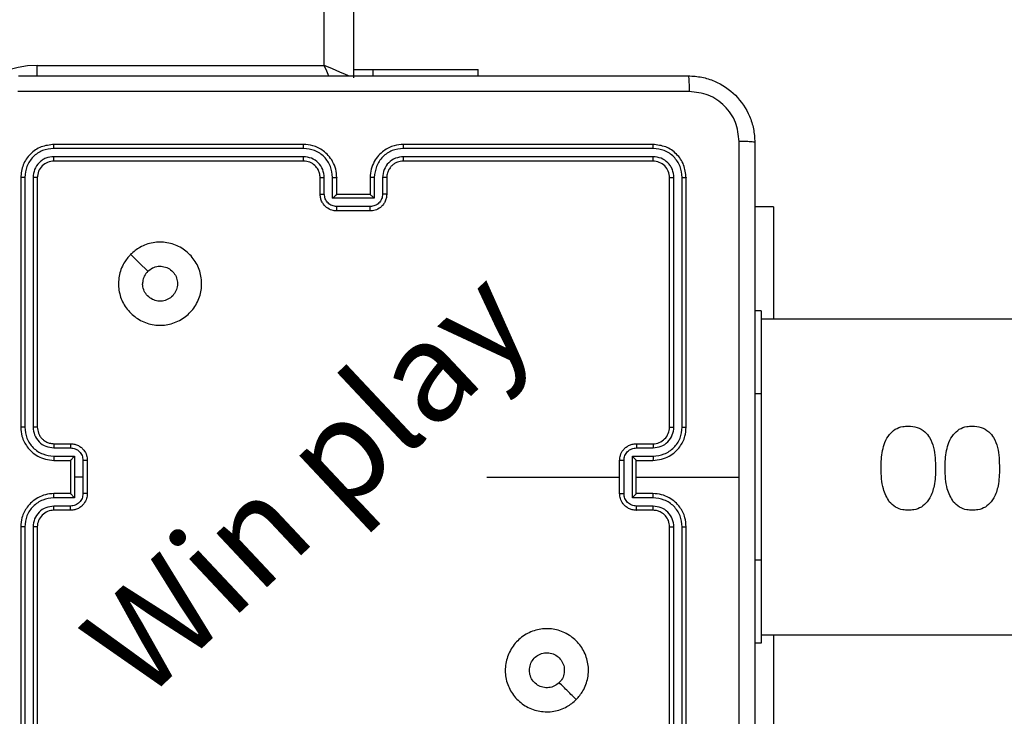
# Model space of a CAD drawing. Units: millimetres. Extents: x 3356 to 5508, y 2466 to 3947.
# Drawn here: x 4501 to 4513, y 2983 to 2992 of the extents above; entities that cross this region are included whole.
import ezdxf

# ---------------------------------------------------------------- set-up
doc = ezdxf.new("R2010")
doc.units = ezdxf.units.MM
doc.header["$LTSCALE"] = 200
doc.header["$PDSIZE"] = -1
doc.layers.add('strefa', color=6, linetype='Continuous')
doc.dimstyles.new('ISO-25', dxfattribs={"dimtxt": 2.5, "dimasz": 2.5, "dimexe": 1.25, "dimexo": 0.625, "dimtad": 1, "dimtxsty": 'Standard', "dimcen": 2.5, "dimadec": 0, "dimazin": 0, "dimtfac": 1, "dimtmove": 0, "dimatfit": 3, "dimfxl": 1, "dimarcsym": 0})

# ---------------------------------------------------------------- blocks, each defined once
blk = doc.blocks.new('*D4')
at = {"layer": 'Defpoints', "color": 0, "transparency": 16777216}
for p in [(4320.31, 3762.154), (3467.841, 2580.165), (4838.454, 2580.165)]:
    blk.add_point(p, dxfattribs=at)
at = {"layer": 'strefa', "color": 0, "lineweight": -2, "transparency": 16777216}
for p, q in [((4300.31, 3762.154), (3447.841, 3762.154)), ((3467.841, 3691.034), (3467.841, 2651.285)), ((4818.454, 2580.165), (3447.841, 2580.165))]:
    blk.add_line(p, q, dxfattribs=at)
at = {"layer": 'strefa', "color": 0, "transparency": 16777216}
for points in [[(3479.695, 3691.034), (3455.988, 3691.034), (3467.841, 3762.154)], [(3455.988, 2651.285), (3479.695, 2651.285), (3467.841, 2580.165)]]:
    blk.add_solid(points, dxfattribs=at)
at = {"layer": 'strefa', "color": 0, "transparency": 16777216, "insert": (3402.361, 3171.159), "char_height": 70, "attachment_point": 5, "rotation": 90}
blk.add_mtext('1182', dxfattribs=at)
blk = doc.blocks.new('*D6')
at = {"layer": 'Defpoints', "color": 0, "transparency": 16777216}
for p in [(4343.284, 3562.154), (3697.979, 2780.165), (4815.484, 2780.165)]:
    blk.add_point(p, dxfattribs=at)
at = {"layer": 'strefa', "color": 0, "lineweight": -2, "transparency": 16777216}
for p, q in [((4323.284, 3562.154), (3677.979, 3562.154)), ((3697.979, 3491.034), (3697.979, 2851.285)), ((4795.484, 2780.165), (3677.979, 2780.165))]:
    blk.add_line(p, q, dxfattribs=at)
at = {"layer": 'strefa', "color": 0, "transparency": 16777216}
for points in [[(3686.126, 3491.034), (3709.832, 3491.034), (3697.979, 3562.154)], [(3686.126, 2851.285), (3709.832, 2851.285), (3697.979, 2780.165)]]:
    blk.add_solid(points, dxfattribs=at)
at = {"layer": 'strefa', "color": 0, "transparency": 16777216, "insert": (3632.499, 3171.159), "char_height": 70, "attachment_point": 5, "rotation": 90}
blk.add_mtext('782', dxfattribs=at)

msp = doc.modelspace()

# ---------------------------------------------------------------- linework, layer by layer
at = {"color": 7, "linetype": 'Continuous', "lineweight": 25}
for p, q in [((4505.384, 3055.359), (4505.384, 2990.959)), ((4505.034, 2991.109), (4505.034, 3055.209)), ((4501.584, 2991.109), (4505.034, 2991.109)), ((4505.384, 2991.059), (4505.621, 2991.059)), ((4505.621, 2991.059), (4506.884, 2991.059)), ((4506.884, 2990.984), (4506.884, 2991.059)), ((4506.884, 2990.984), (4506.884, 2991.059)), ((4504.784, 2990.159), (4501.784, 2990.159)), ((4508.984, 2990.159), (4505.984, 2990.159)), ((4504.784, 2990.112), (4501.782, 2990.112)), ((4508.987, 2990.112), (4505.985, 2990.112)), ((4504.784, 2990.012), (4501.782, 2990.012)), ((4504.784, 2989.959), (4501.784, 2989.959)), ((4508.984, 2989.959), (4505.984, 2989.959)), ((4508.987, 2990.012), (4505.985, 2990.012)), ((4501.384, 2989.759), (4501.384, 2986.759)), ((4501.432, 2989.762), (4501.432, 2986.76)), ((4501.532, 2989.762), (4501.532, 2986.76)), ((4501.584, 2989.759), (4501.584, 2986.759)), ((4504.984, 2989.559), (4504.984, 2989.759)), ((4505.034, 2989.562), (4505.034, 2989.762)), ((4505.134, 2989.512), (4505.134, 2989.762)), ((4505.184, 2989.559), (4505.184, 2989.759)), ((4505.584, 2989.759), (4505.584, 2989.559)), ((4505.635, 2989.762), (4505.635, 2989.512)), ((4505.735, 2989.762), (4505.735, 2989.562)), ((4505.784, 2989.759), (4505.784, 2989.559)), ((4509.184, 2986.759), (4509.184, 2989.759)), ((4509.237, 2986.76), (4509.237, 2989.762)), ((4509.337, 2986.76), (4509.337, 2989.762)), ((4509.384, 2986.759), (4509.384, 2989.759)), ((4505.184, 2989.559), (4505.184, 2989.559)), ((4505.584, 2989.559), (4505.184, 2989.559)), ((4505.584, 2989.559), (4505.585, 2989.559)), ((4505.635, 2989.512), (4505.134, 2989.512)), ((4505.585, 2989.411), (4505.184, 2989.411)), ((4505.584, 2989.359), (4505.184, 2989.359)), ((4510.434, 2989.409), (4510.209, 2989.409)), ((4510.434, 2989.409), (4510.434, 2988.059)), ((4510.284, 2988.159), (4510.209, 2988.159)), ((4510.284, 2988.159), (4510.284, 2987.159)), ((4528.582, 2988.059), (4510.284, 2988.059)), ((4510.284, 2987.159), (4510.284, 2985.159)), ((4501.782, 2986.51), (4501.982, 2986.51)), ((4501.784, 2986.559), (4501.984, 2986.559)), ((4508.784, 2986.559), (4508.984, 2986.559)), ((4508.787, 2986.51), (4508.987, 2986.51)), ((4501.782, 2986.41), (4502.032, 2986.41)), ((4501.784, 2986.359), (4501.984, 2986.359)), ((4501.984, 2986.359), (4501.984, 2986.359)), ((4501.984, 2986.359), (4501.984, 2985.959)), ((4502.032, 2986.41), (4502.032, 2986.159)), ((4502.132, 2986.359), (4502.132, 2986.159)), ((4502.184, 2986.359), (4502.184, 2985.959)), ((4508.584, 2985.959), (4508.584, 2986.359)), ((4508.637, 2985.959), (4508.637, 2986.359)), ((4508.737, 2986.41), (4508.987, 2986.41)), ((4508.737, 2985.909), (4508.737, 2986.41)), ((4508.784, 2986.359), (4508.984, 2986.359)), ((4508.784, 2986.359), (4508.784, 2986.359)), ((4508.784, 2985.959), (4508.784, 2986.359)), ((4502.032, 2986.159), (4502.032, 2985.909)), ((4502.132, 2986.159), (4502.032, 2986.159)), ((4502.132, 2986.159), (4502.132, 2985.959)), ((4506.987, 2986.159), (4508.584, 2986.159)), ((4508.784, 2986.159), (4510.022, 2986.159)), ((4502.032, 2985.909), (4501.782, 2985.909)), ((4501.984, 2985.959), (4501.784, 2985.959)), ((4501.984, 2985.959), (4501.984, 2985.959)), ((4508.987, 2985.909), (4508.737, 2985.909)), ((4508.984, 2985.959), (4508.784, 2985.959)), ((4508.784, 2985.959), (4508.784, 2985.959)), ((4501.982, 2985.809), (4501.782, 2985.809)), ((4508.987, 2985.809), (4508.787, 2985.809)), ((4501.984, 2985.759), (4501.784, 2985.759)), ((4508.984, 2985.759), (4508.784, 2985.759)), ((4501.384, 2985.559), (4501.384, 2982.559)), ((4501.432, 2985.559), (4501.432, 2982.557)), ((4501.532, 2985.559), (4501.532, 2982.557)), ((4501.584, 2985.559), (4501.584, 2982.559)), ((4509.184, 2982.559), (4509.184, 2985.559)), ((4509.237, 2982.557), (4509.237, 2985.559)), ((4509.337, 2982.557), (4509.337, 2985.559)), ((4509.384, 2982.559), (4509.384, 2985.559)), ((4510.284, 2985.159), (4510.284, 2984.159)), ((4510.284, 2984.259), (4528.582, 2984.259)), ((4510.434, 2984.259), (4510.434, 2982.909)), ((4510.284, 2984.159), (4510.209, 2984.159))]:
    msp.add_line(p, q, dxfattribs=at)
at = {"color": 8, "linetype": 'Continuous', "lineweight": 25}
for p, q in [((4501.584, 2990.984), (4501.584, 2991.109)), ((4505.621, 2990.984), (4505.621, 2991.059)), ((4510.284, 2987.159), (4510.209, 2987.159)), ((4510.284, 2985.159), (4510.209, 2985.159))]:
    msp.add_line(p, q, dxfattribs=at)
at = {"color": 8, "linetype": 'Continuous', "lineweight": 25, "flags": 128}
for points in [[(4505.331, 2990.982), (4505.325, 2990.985), (4505.282, 2991.003), (4505.229, 2991.026), (4505.168, 2991.052), (4505.103, 2991.08), (4505.034, 2991.109)], [(4505.09, 2990.981), (4505.064, 2991.041), (4505.034, 2991.109)]]:
    msp.add_lwpolyline(points, dxfattribs=at)
at = {"color": 7, "linetype": 'Continuous', "lineweight": 25, "flags": 128}
msp.add_lwpolyline([(4502.706, 2988.838), (4502.809, 2988.735), (4502.911, 2988.633)], dxfattribs=at)
at = {"color": 7, "linetype": 'Continuous', "lineweight": 25}
for centre, radius, start, end in [((4501.584, 2989.959), 1.15, 90, 180), ((4508.984, 2986.759), 0.2, 270.0012, 0.0022), ((4501.784, 2985.559), 0.2, 89.9948, 180.0086)]:
    msp.add_arc(centre, radius, start, end, dxfattribs=at)
for points, knots in [([(4501.359, 2990.984), (4502.253, 2990.984), (4504.042, 2990.984), (4506.727, 2990.984), (4508.516, 2990.984), (4509.409, 2990.984)], [0, 0, 0, 0, 0.333294, 0.6667, 1, 1, 1, 1]), ([(4509.409, 2990.984), (4509.411, 2990.982), (4509.414, 2990.976), (4509.417, 2990.933), (4509.419, 2990.871), (4509.42, 2990.822), (4509.42, 2990.797)], [0, 0, 0, 0, 0.250417, 0.500129, 0.750075, 1, 1, 1, 1]), ([(4509.409, 2990.984), (4509.464, 2990.981), (4509.572, 2990.975), (4509.772, 2990.91), (4509.99, 2990.764), (4510.135, 2990.547), (4510.2, 2990.346), (4510.206, 2990.239), (4510.209, 2990.184)], [0, 0, 0, 0, 0.1305449, 0.2575545, 0.5000034, 0.742666, 0.8696284, 1, 1, 1, 1]), ([(4509.42, 2990.797), (4508.524, 2990.797), (4506.731, 2990.797), (4504.038, 2990.797), (4502.245, 2990.797), (4501.349, 2990.797)], [0, 0, 0, 0, 0.333336, 0.666664, 1, 1, 1, 1]), ([(4510.022, 2990.195), (4510.013, 2990.274), (4509.995, 2990.431), (4509.856, 2990.63), (4509.656, 2990.769), (4509.499, 2990.787), (4509.42, 2990.797)], [0, 0, 0, 0, 0.249966, 0.500051, 0.749963, 1, 1, 1, 1]), ([(4501.784, 2990.159), (4501.732, 2990.153), (4501.627, 2990.141), (4501.495, 2990.049), (4501.402, 2989.917), (4501.39, 2989.812), (4501.384, 2989.759)], [0, 0, 0, 0, 0.2499475, 0.499888, 0.7498504, 1, 1, 1, 1]), ([(4501.782, 2990.112), (4501.782, 2990.119), (4501.782, 2990.133), (4501.783, 2990.149), (4501.784, 2990.158), (4501.784, 2990.159), (4501.784, 2990.159)], [0, 0, 0, 0, 0.279935, 0.559132, 0.779731, 1, 1, 1, 1]), ([(4505.184, 2989.759), (4505.182, 2989.794), (4505.177, 2989.862), (4505.138, 2989.953), (4505.086, 2990.027), (4505.008, 2990.097), (4504.906, 2990.149), (4504.822, 2990.156), (4504.784, 2990.159)], [0, 0, 0, 0, 0.167282, 0.322525, 0.465753, 0.597003, 0.822331, 1, 1, 1, 1]), ([(4504.784, 2990.112), (4504.784, 2990.118), (4504.784, 2990.131), (4504.784, 2990.146), (4504.784, 2990.157), (4504.784, 2990.159), (4504.784, 2990.159)], [0, 0, 0, 0, 0.250137, 0.500075, 0.749904, 1, 1, 1, 1]), ([(4505.984, 2990.159), (4505.947, 2990.156), (4505.863, 2990.15), (4505.761, 2990.097), (4505.683, 2990.027), (4505.631, 2989.953), (4505.592, 2989.862), (4505.587, 2989.795), (4505.584, 2989.759)], [0, 0, 0, 0, 0.176501, 0.401508, 0.532814, 0.676328, 0.832083, 1, 1, 1, 1]), ([(4505.985, 2990.112), (4505.985, 2990.118), (4505.985, 2990.131), (4505.985, 2990.146), (4505.985, 2990.157), (4505.985, 2990.159), (4505.984, 2990.159)], [0, 0, 0, 0, 0.250162, 0.499865, 0.749646, 1, 1, 1, 1]), ([(4508.987, 2990.112), (4508.987, 2990.119), (4508.987, 2990.133), (4508.986, 2990.149), (4508.985, 2990.158), (4508.985, 2990.159), (4508.984, 2990.159)], [0, 0, 0, 0, 0.279825, 0.559064, 0.779697, 1, 1, 1, 1]), ([(4509.384, 2989.759), (4509.378, 2989.812), (4509.366, 2989.917), (4509.274, 2990.049), (4509.142, 2990.141), (4509.037, 2990.153), (4508.984, 2990.159)], [0, 0, 0, 0, 0.249961, 0.499853, 0.749872, 1, 1, 1, 1]), ([(4510.022, 2986.159), (4510.022, 2986.832), (4510.022, 2988.178), (4510.022, 2989.523), (4510.022, 2990.195)], [0, 0, 0, 0, 0.499992, 1, 1, 1, 1]), ([(4510.209, 2990.184), (4510.207, 2990.186), (4510.201, 2990.188), (4510.158, 2990.192), (4510.097, 2990.194), (4510.047, 2990.195), (4510.022, 2990.195)], [0, 0, 0, 0, 0.249925, 0.499953, 0.749652, 1, 1, 1, 1]), ([(4510.209, 2990.184), (4510.209, 2989.29), (4510.209, 2987.502), (4510.209, 2984.817), (4510.209, 2983.028), (4510.209, 2982.134)], [0, 0, 0, 0, 0.333296, 0.666701, 1, 1, 1, 1]), ([(4501.782, 2990.112), (4501.736, 2990.107), (4501.667, 2990.099), (4501.586, 2990.055), (4501.516, 2989.996), (4501.449, 2989.899), (4501.437, 2989.807), (4501.432, 2989.762)], [0, 0, 0, 0, 0.2501243, 0.3761475, 0.5007682, 0.7503624, 1, 1, 1, 1]), ([(4505.134, 2989.762), (4505.129, 2989.808), (4505.118, 2989.899), (4505.038, 2990.015), (4504.921, 2990.095), (4504.83, 2990.106), (4504.784, 2990.112)], [0, 0, 0, 0, 0.2504469, 0.5001394, 0.7500576, 1, 1, 1, 1]), ([(4505.985, 2990.112), (4505.939, 2990.106), (4505.847, 2990.095), (4505.731, 2990.015), (4505.651, 2989.899), (4505.64, 2989.808), (4505.635, 2989.762)], [0, 0, 0, 0, 0.249942, 0.499861, 0.749554, 1, 1, 1, 1]), ([(4509.337, 2989.762), (4509.332, 2989.807), (4509.321, 2989.899), (4509.253, 2989.996), (4509.183, 2990.055), (4509.102, 2990.099), (4509.033, 2990.107), (4508.987, 2990.112)], [0, 0, 0, 0, 0.249624, 0.499251, 0.623865, 0.749882, 1, 1, 1, 1]), ([(4501.782, 2990.012), (4501.749, 2990.008), (4501.7, 2990.003), (4501.642, 2989.971), (4501.592, 2989.929), (4501.544, 2989.86), (4501.536, 2989.794), (4501.532, 2989.762)], [0, 0, 0, 0, 0.250063, 0.376146, 0.500778, 0.750372, 1, 1, 1, 1]), ([(4501.784, 2989.959), (4501.758, 2989.956), (4501.706, 2989.95), (4501.64, 2989.904), (4501.593, 2989.838), (4501.587, 2989.786), (4501.584, 2989.759)], [0, 0, 0, 0, 0.250092, 0.499845, 0.7498, 1, 1, 1, 1]), ([(4501.784, 2989.959), (4501.784, 2989.96), (4501.783, 2989.962), (4501.783, 2989.977), (4501.782, 2989.994), (4501.782, 2990.006), (4501.782, 2990.012)], [0, 0, 0, 0, 0.279764, 0.559124, 0.779514, 1, 1, 1, 1]), ([(4505.034, 2989.762), (4505.03, 2989.794), (4505.022, 2989.86), (4504.965, 2989.943), (4504.882, 2990), (4504.817, 2990.008), (4504.784, 2990.012)], [0, 0, 0, 0, 0.249941, 0.49983, 0.749493, 1, 1, 1, 1]), ([(4504.784, 2989.959), (4504.784, 2989.96), (4504.784, 2989.96), (4504.784, 2989.963), (4504.784, 2989.968), (4504.784, 2989.975), (4504.784, 2989.983), (4504.784, 2989.992), (4504.784, 2990.002), (4504.784, 2990.008), (4504.784, 2990.012)], [0, 0, 0, 0, 0.1248735, 0.2502242, 0.3752679, 0.499996, 0.6247342, 0.7498096, 0.8750287, 1, 1, 1, 1]), ([(4504.984, 2989.759), (4504.983, 2989.778), (4504.98, 2989.812), (4504.958, 2989.863), (4504.92, 2989.911), (4504.859, 2989.951), (4504.81, 2989.957), (4504.784, 2989.959)], [0, 0, 0, 0, 0.176044, 0.323768, 0.533064, 0.756693, 1, 1, 1, 1]), ([(4505.985, 2990.012), (4505.952, 2990.008), (4505.887, 2990), (4505.804, 2989.943), (4505.746, 2989.86), (4505.738, 2989.794), (4505.735, 2989.762)], [0, 0, 0, 0, 0.24994, 0.499839, 0.749539, 1, 1, 1, 1]), ([(4505.984, 2989.959), (4505.96, 2989.957), (4505.922, 2989.953), (4505.876, 2989.929), (4505.846, 2989.906), (4505.824, 2989.88), (4505.806, 2989.852), (4505.789, 2989.813), (4505.786, 2989.779), (4505.784, 2989.759)], [0, 0, 0, 0, 0.23346, 0.359904, 0.492401, 0.592101, 0.677715, 0.813715, 1, 1, 1, 1]), ([(4505.984, 2989.959), (4505.984, 2989.96), (4505.985, 2989.96), (4505.985, 2989.963), (4505.985, 2989.968), (4505.985, 2989.975), (4505.985, 2989.983), (4505.985, 2989.992), (4505.985, 2990.002), (4505.985, 2990.008), (4505.985, 2990.012)], [0, 0, 0, 0, 0.125164, 0.250226, 0.375192, 0.500008, 0.624739, 0.749808, 0.875019, 1, 1, 1, 1]), ([(4508.984, 2989.959), (4508.985, 2989.96), (4508.986, 2989.962), (4508.986, 2989.977), (4508.987, 2989.994), (4508.987, 2990.006), (4508.987, 2990.012)], [0, 0, 0, 0, 0.280025, 0.559127, 0.779497, 1, 1, 1, 1]), ([(4509.184, 2989.759), (4509.181, 2989.786), (4509.175, 2989.838), (4509.129, 2989.904), (4509.063, 2989.95), (4509.011, 2989.956), (4508.984, 2989.959)], [0, 0, 0, 0, 0.250025, 0.499907, 0.749885, 1, 1, 1, 1]), ([(4509.237, 2989.762), (4509.233, 2989.795), (4509.228, 2989.844), (4509.196, 2989.902), (4509.154, 2989.952), (4509.085, 2990), (4509.019, 2990.008), (4508.987, 2990.012)], [0, 0, 0, 0, 0.250144, 0.376212, 0.500842, 0.750386, 1, 1, 1, 1]), ([(4501.432, 2989.762), (4501.425, 2989.762), (4501.411, 2989.762), (4501.395, 2989.761), (4501.386, 2989.76), (4501.385, 2989.76), (4501.384, 2989.759)], [0, 0, 0, 0, 0.279702, 0.559325, 0.779519, 1, 1, 1, 1]), ([(4501.584, 2989.759), (4501.583, 2989.76), (4501.581, 2989.76), (4501.567, 2989.761), (4501.55, 2989.762), (4501.538, 2989.762), (4501.532, 2989.762)], [0, 0, 0, 0, 0.279837, 0.559082, 0.779361, 1, 1, 1, 1]), ([(4504.984, 2989.759), (4504.985, 2989.76), (4504.987, 2989.76), (4504.998, 2989.761), (4505.015, 2989.762), (4505.028, 2989.762), (4505.034, 2989.762)], [0, 0, 0, 0, 0.249967, 0.499776, 0.749736, 1, 1, 1, 1]), ([(4505.134, 2989.762), (4505.141, 2989.762), (4505.154, 2989.762), (4505.171, 2989.761), (4505.182, 2989.76), (4505.184, 2989.76), (4505.184, 2989.759)], [0, 0, 0, 0, 0.250174, 0.50022, 0.750111, 1, 1, 1, 1]), ([(4505.635, 2989.762), (4505.628, 2989.762), (4505.615, 2989.762), (4505.598, 2989.761), (4505.587, 2989.76), (4505.585, 2989.76), (4505.584, 2989.759)], [0, 0, 0, 0, 0.2500544, 0.5000405, 0.7498723, 1, 1, 1, 1]), ([(4505.784, 2989.759), (4505.784, 2989.76), (4505.782, 2989.76), (4505.771, 2989.761), (4505.754, 2989.762), (4505.741, 2989.762), (4505.735, 2989.762)], [0, 0, 0, 0, 0.250212, 0.500146, 0.74955, 1, 1, 1, 1]), ([(4509.184, 2989.759), (4509.186, 2989.76), (4509.188, 2989.76), (4509.202, 2989.761), (4509.219, 2989.762), (4509.231, 2989.762), (4509.237, 2989.762)], [0, 0, 0, 0, 0.2798707, 0.5591382, 0.7793004, 1, 1, 1, 1]), ([(4509.337, 2989.762), (4509.344, 2989.762), (4509.358, 2989.762), (4509.374, 2989.761), (4509.383, 2989.76), (4509.384, 2989.76), (4509.384, 2989.759)], [0, 0, 0, 0, 0.279348, 0.559225, 0.779318, 1, 1, 1, 1]), ([(4504.984, 2989.559), (4504.985, 2989.56), (4504.987, 2989.56), (4505.001, 2989.561), (4505.017, 2989.561), (4505.029, 2989.562), (4505.034, 2989.562)], [0, 0, 0, 0, 0.2796306, 0.5589409, 0.7794045, 1, 1, 1, 1]), ([(4505.184, 2989.359), (4505.164, 2989.361), (4505.12, 2989.365), (4505.067, 2989.394), (4505.03, 2989.43), (4505.005, 2989.467), (4504.988, 2989.511), (4504.986, 2989.543), (4504.984, 2989.559)], [0, 0, 0, 0, 0.193126, 0.423755, 0.553629, 0.693011, 0.841801, 1, 1, 1, 1]), ([(4505.184, 2989.411), (4505.165, 2989.414), (4505.125, 2989.419), (4505.076, 2989.453), (4505.041, 2989.503), (4505.037, 2989.542), (4505.034, 2989.562)], [0, 0, 0, 0, 0.249955, 0.499931, 0.74956, 1, 1, 1, 1]), ([(4505.134, 2989.512), (4505.14, 2989.517), (4505.151, 2989.528), (4505.164, 2989.541), (4505.174, 2989.55), (4505.179, 2989.555), (4505.183, 2989.559), (4505.184, 2989.559), (4505.184, 2989.559)], [0, 0, 0, 0, 0.2517235, 0.5025122, 0.6465286, 0.7756964, 0.8924332, 1, 1, 1, 1]), ([(4505.784, 2989.559), (4505.783, 2989.543), (4505.781, 2989.511), (4505.763, 2989.467), (4505.739, 2989.43), (4505.701, 2989.394), (4505.649, 2989.365), (4505.605, 2989.361), (4505.584, 2989.359)], [0, 0, 0, 0, 0.158738, 0.307878, 0.447502, 0.577524, 0.807804, 1, 1, 1, 1]), ([(4505.735, 2989.562), (4505.732, 2989.542), (4505.728, 2989.503), (4505.693, 2989.453), (4505.643, 2989.419), (4505.604, 2989.414), (4505.585, 2989.411)], [0, 0, 0, 0, 0.250439, 0.50007, 0.750045, 1, 1, 1, 1]), ([(4505.635, 2989.512), (4505.629, 2989.517), (4505.618, 2989.528), (4505.605, 2989.541), (4505.595, 2989.55), (4505.589, 2989.555), (4505.586, 2989.559), (4505.585, 2989.559), (4505.585, 2989.559)], [0, 0, 0, 0, 0.251532, 0.502726, 0.646514, 0.775771, 0.892465, 1, 1, 1, 1]), ([(4505.784, 2989.559), (4505.784, 2989.56), (4505.782, 2989.56), (4505.768, 2989.561), (4505.752, 2989.561), (4505.74, 2989.562), (4505.735, 2989.562)], [0, 0, 0, 0, 0.279658, 0.558995, 0.779328, 1, 1, 1, 1]), ([(4505.184, 2989.359), (4505.184, 2989.36), (4505.184, 2989.36), (4505.184, 2989.363), (4505.184, 2989.368), (4505.184, 2989.375), (4505.184, 2989.383), (4505.184, 2989.392), (4505.184, 2989.401), (4505.184, 2989.408), (4505.184, 2989.411)], [0, 0, 0, 0, 0.125181, 0.25039, 0.375232, 0.50018, 0.624817, 0.749829, 0.874947, 1, 1, 1, 1]), ([(4505.584, 2989.359), (4505.584, 2989.36), (4505.584, 2989.36), (4505.585, 2989.363), (4505.585, 2989.368), (4505.585, 2989.375), (4505.585, 2989.383), (4505.585, 2989.392), (4505.585, 2989.401), (4505.585, 2989.408), (4505.585, 2989.411)], [0, 0, 0, 0, 0.124919, 0.250161, 0.375295, 0.50005, 0.624719, 0.749764, 0.874914, 1, 1, 1, 1]), ([(4502.706, 2988.838), (4502.742, 2988.868), (4502.82, 2988.934), (4502.974, 2988.986), (4503.144, 2988.987), (4503.306, 2988.931), (4503.439, 2988.823), (4503.531, 2988.679), (4503.568, 2988.512), (4503.549, 2988.341), (4503.473, 2988.188), (4503.352, 2988.067), (4503.198, 2987.994), (4503.027, 2987.976), (4502.861, 2988.015), (4502.716, 2988.108), (4502.611, 2988.242), (4502.556, 2988.404), (4502.559, 2988.575), (4502.612, 2988.727), (4502.677, 2988.804), (4502.706, 2988.838)], [0, 0, 0, 0, 0.044531, 0.097906, 0.151714, 0.205546, 0.258936, 0.312783, 0.366706, 0.419997, 0.474539, 0.527069, 0.582036, 0.634411, 0.68905, 0.742522, 0.796175, 0.849856, 0.903705, 0.957431, 1, 1, 1, 1]), ([(4502.911, 2988.633), (4502.929, 2988.648), (4502.966, 2988.678), (4503.036, 2988.697), (4503.107, 2988.693), (4503.174, 2988.665), (4503.227, 2988.617), (4503.262, 2988.554), (4503.273, 2988.483), (4503.261, 2988.412), (4503.226, 2988.35), (4503.172, 2988.302), (4503.105, 2988.275), (4503.034, 2988.272), (4502.965, 2988.292), (4502.907, 2988.335), (4502.866, 2988.394), (4502.851, 2988.447), (4502.85, 2988.477), (4502.849, 2988.484)], [0, 0, 0, 0, 0.061315, 0.122599, 0.183905, 0.245271, 0.306669, 0.368125, 0.429522, 0.490925, 0.552226, 0.613556, 0.674785, 0.736099, 0.797416, 0.858848, 0.920282, 0.98171, 1, 1, 1, 1]), ([(4502.911, 2988.633), (4502.896, 2988.615), (4502.866, 2988.578), (4502.851, 2988.523), (4502.85, 2988.492), (4502.849, 2988.484)], [0, 0, 0, 0, 0.428844, 0.85779, 1, 1, 1, 1]), ([(4501.432, 2986.76), (4501.426, 2986.76), (4501.413, 2986.76), (4501.397, 2986.76), (4501.387, 2986.76), (4501.385, 2986.759), (4501.384, 2986.759)], [0, 0, 0, 0, 0.250011, 0.499848, 0.749876, 1, 1, 1, 1]), ([(4501.384, 2986.759), (4501.387, 2986.722), (4501.394, 2986.638), (4501.447, 2986.536), (4501.517, 2986.458), (4501.591, 2986.406), (4501.682, 2986.367), (4501.749, 2986.362), (4501.784, 2986.359)], [0, 0, 0, 0, 0.176943, 0.402111, 0.533381, 0.676773, 0.832316, 1, 1, 1, 1]), ([(4501.432, 2986.76), (4501.437, 2986.714), (4501.449, 2986.622), (4501.529, 2986.506), (4501.645, 2986.425), (4501.736, 2986.415), (4501.782, 2986.41)], [0, 0, 0, 0, 0.2499, 0.499821, 0.749485, 1, 1, 1, 1]), ([(4501.532, 2986.76), (4501.536, 2986.727), (4501.544, 2986.662), (4501.601, 2986.579), (4501.684, 2986.521), (4501.749, 2986.513), (4501.782, 2986.51)], [0, 0, 0, 0, 0.249878, 0.499823, 0.749514, 1, 1, 1, 1]), ([(4501.584, 2986.759), (4501.584, 2986.759), (4501.584, 2986.759), (4501.581, 2986.76), (4501.576, 2986.76), (4501.569, 2986.76), (4501.561, 2986.76), (4501.552, 2986.76), (4501.542, 2986.76), (4501.535, 2986.76), (4501.532, 2986.76)], [0, 0, 0, 0, 0.124939, 0.250243, 0.375147, 0.499876, 0.624848, 0.749658, 0.874735, 1, 1, 1, 1]), ([(4501.584, 2986.759), (4501.587, 2986.735), (4501.591, 2986.697), (4501.615, 2986.651), (4501.638, 2986.621), (4501.664, 2986.599), (4501.692, 2986.581), (4501.731, 2986.564), (4501.765, 2986.561), (4501.784, 2986.559)], [0, 0, 0, 0, 0.233599, 0.359991, 0.492453, 0.592692, 0.679039, 0.814815, 1, 1, 1, 1]), ([(4508.984, 2986.359), (4509.02, 2986.362), (4509.087, 2986.367), (4509.178, 2986.406), (4509.252, 2986.458), (4509.322, 2986.536), (4509.375, 2986.638), (4509.381, 2986.722), (4509.384, 2986.759)], [0, 0, 0, 0, 0.167545, 0.323001, 0.466359, 0.59761, 0.822846, 1, 1, 1, 1]), ([(4508.987, 2986.41), (4509.032, 2986.415), (4509.124, 2986.426), (4509.221, 2986.493), (4509.28, 2986.564), (4509.324, 2986.645), (4509.332, 2986.714), (4509.337, 2986.76)], [0, 0, 0, 0, 0.249662, 0.499276, 0.623587, 0.749895, 1, 1, 1, 1]), ([(4508.987, 2986.51), (4509.02, 2986.513), (4509.085, 2986.521), (4509.168, 2986.579), (4509.225, 2986.662), (4509.233, 2986.727), (4509.237, 2986.76)], [0, 0, 0, 0, 0.2504871, 0.5001783, 0.7501242, 1, 1, 1, 1]), ([(4509.184, 2986.759), (4509.185, 2986.759), (4509.185, 2986.759), (4509.188, 2986.76), (4509.193, 2986.76), (4509.2, 2986.76), (4509.208, 2986.76), (4509.217, 2986.76), (4509.227, 2986.76), (4509.234, 2986.76), (4509.237, 2986.76)], [0, 0, 0, 0, 0.125128, 0.250108, 0.375512, 0.499974, 0.624904, 0.749802, 0.874761, 1, 1, 1, 1]), ([(4509.337, 2986.76), (4509.343, 2986.76), (4509.356, 2986.76), (4509.372, 2986.76), (4509.382, 2986.76), (4509.384, 2986.759), (4509.384, 2986.759)], [0, 0, 0, 0, 0.250042, 0.499908, 0.749967, 1, 1, 1, 1]), ([(4511.827, 2986.671), (4511.849, 2986.693), (4511.893, 2986.739), (4511.978, 2986.768), (4512.032, 2986.771), (4512.055, 2986.772)], [0, 0, 0, 0, 0.370455, 0.743832, 1, 1, 1, 1]), ([(4512.055, 2986.772), (4512.091, 2986.769), (4512.163, 2986.763), (4512.252, 2986.709), (4512.323, 2986.626), (4512.375, 2986.476), (4512.379, 2986.348), (4512.382, 2986.264)], [0, 0, 0, 0, 0.1546323, 0.3110013, 0.4443037, 0.6345182, 1, 1, 1, 1]), ([(4512.596, 2986.671), (4512.618, 2986.693), (4512.663, 2986.739), (4512.747, 2986.768), (4512.802, 2986.771), (4512.824, 2986.772)], [0, 0, 0, 0, 0.370455, 0.743832, 1, 1, 1, 1]), ([(4512.824, 2986.772), (4512.86, 2986.769), (4512.932, 2986.763), (4513.021, 2986.709), (4513.093, 2986.626), (4513.144, 2986.476), (4513.148, 2986.348), (4513.151, 2986.264)], [0, 0, 0, 0, 0.1546323, 0.3110013, 0.4443037, 0.6345182, 1, 1, 1, 1]), ([(4511.728, 2986.266), (4511.728, 2986.302), (4511.729, 2986.372), (4511.744, 2986.476), (4511.769, 2986.58), (4511.807, 2986.64), (4511.827, 2986.671)], [0, 0, 0, 0, 0.247433, 0.495093, 0.741672, 1, 1, 1, 1]), ([(4512.497, 2986.266), (4512.498, 2986.302), (4512.499, 2986.372), (4512.513, 2986.476), (4512.538, 2986.58), (4512.576, 2986.64), (4512.596, 2986.671)], [0, 0, 0, 0, 0.247433, 0.495093, 0.741672, 1, 1, 1, 1]), ([(4501.784, 2986.559), (4501.784, 2986.559), (4501.784, 2986.557), (4501.783, 2986.546), (4501.782, 2986.529), (4501.782, 2986.516), (4501.782, 2986.51)], [0, 0, 0, 0, 0.250122, 0.499996, 0.749747, 1, 1, 1, 1]), ([(4501.984, 2986.559), (4501.984, 2986.558), (4501.984, 2986.556), (4501.983, 2986.543), (4501.982, 2986.527), (4501.982, 2986.515), (4501.982, 2986.51)], [0, 0, 0, 0, 0.280021, 0.559043, 0.779526, 1, 1, 1, 1]), ([(4501.982, 2986.51), (4502.002, 2986.507), (4502.041, 2986.502), (4502.091, 2986.468), (4502.126, 2986.418), (4502.13, 2986.379), (4502.132, 2986.359)], [0, 0, 0, 0, 0.249985, 0.49983, 0.749556, 1, 1, 1, 1]), ([(4501.984, 2986.559), (4502.001, 2986.558), (4502.033, 2986.556), (4502.077, 2986.538), (4502.114, 2986.514), (4502.15, 2986.476), (4502.179, 2986.424), (4502.183, 2986.38), (4502.184, 2986.359)], [0, 0, 0, 0, 0.158556, 0.307456, 0.446922, 0.576931, 0.807368, 1, 1, 1, 1]), ([(4508.584, 2986.359), (4508.586, 2986.38), (4508.59, 2986.424), (4508.619, 2986.476), (4508.655, 2986.514), (4508.692, 2986.538), (4508.736, 2986.556), (4508.768, 2986.558), (4508.784, 2986.559)], [0, 0, 0, 0, 0.192714, 0.423177, 0.5532, 0.69266, 0.841578, 1, 1, 1, 1]), ([(4508.637, 2986.359), (4508.639, 2986.379), (4508.643, 2986.418), (4508.678, 2986.468), (4508.728, 2986.502), (4508.767, 2986.507), (4508.787, 2986.51)], [0, 0, 0, 0, 0.2504502, 0.5001843, 0.7502083, 1, 1, 1, 1]), ([(4508.784, 2986.559), (4508.785, 2986.558), (4508.785, 2986.556), (4508.786, 2986.543), (4508.787, 2986.527), (4508.787, 2986.515), (4508.787, 2986.51)], [0, 0, 0, 0, 0.279784, 0.559084, 0.779443, 1, 1, 1, 1]), ([(4508.984, 2986.559), (4508.985, 2986.559), (4508.985, 2986.557), (4508.986, 2986.546), (4508.987, 2986.529), (4508.987, 2986.516), (4508.987, 2986.51)], [0, 0, 0, 0, 0.250068, 0.499939, 0.749835, 1, 1, 1, 1]), ([(4501.782, 2986.41), (4501.782, 2986.403), (4501.782, 2986.39), (4501.783, 2986.373), (4501.784, 2986.362), (4501.784, 2986.36), (4501.784, 2986.359)], [0, 0, 0, 0, 0.2501092, 0.499906, 0.7497778, 1, 1, 1, 1]), ([(4502.032, 2986.41), (4502.027, 2986.404), (4502.016, 2986.393), (4502.003, 2986.379), (4501.994, 2986.37), (4501.988, 2986.364), (4501.985, 2986.361), (4501.985, 2986.36), (4501.984, 2986.359)], [0, 0, 0, 0, 0.251232, 0.502557, 0.646332, 0.775454, 0.892478, 1, 1, 1, 1]), ([(4502.184, 2986.359), (4502.184, 2986.359), (4502.184, 2986.359), (4502.181, 2986.359), (4502.176, 2986.359), (4502.169, 2986.359), (4502.161, 2986.359), (4502.152, 2986.359), (4502.142, 2986.359), (4502.136, 2986.359), (4502.132, 2986.359)], [0, 0, 0, 0, 0.125149, 0.250519, 0.375247, 0.500221, 0.624886, 0.749926, 0.875215, 1, 1, 1, 1]), ([(4508.637, 2986.359), (4508.633, 2986.359), (4508.626, 2986.359), (4508.617, 2986.359), (4508.608, 2986.359), (4508.6, 2986.359), (4508.593, 2986.359), (4508.588, 2986.359), (4508.585, 2986.359), (4508.585, 2986.359), (4508.584, 2986.359)], [0, 0, 0, 0, 0.124773, 0.250051, 0.375078, 0.499732, 0.624468, 0.749444, 0.874802, 1, 1, 1, 1]), ([(4508.737, 2986.41), (4508.742, 2986.404), (4508.753, 2986.393), (4508.766, 2986.38), (4508.775, 2986.37), (4508.78, 2986.364), (4508.784, 2986.361), (4508.784, 2986.36), (4508.784, 2986.359)], [0, 0, 0, 0, 0.2514969, 0.5025817, 0.646545, 0.7756889, 0.8924407, 1, 1, 1, 1]), ([(4508.987, 2986.41), (4508.987, 2986.403), (4508.987, 2986.39), (4508.986, 2986.373), (4508.985, 2986.362), (4508.985, 2986.36), (4508.984, 2986.359)], [0, 0, 0, 0, 0.250185, 0.500058, 0.750028, 1, 1, 1, 1]), ([(4511.826, 2985.862), (4511.798, 2985.912), (4511.75, 2985.998), (4511.731, 2986.139), (4511.729, 2986.224), (4511.728, 2986.266)], [0, 0, 0, 0, 0.400916, 0.697048, 1, 1, 1, 1]), ([(4512.382, 2986.264), (4512.381, 2986.229), (4512.38, 2986.158), (4512.363, 2986.037), (4512.334, 2985.933), (4512.293, 2985.876), (4512.283, 2985.861)], [0, 0, 0, 0, 0.250249, 0.50071, 0.867036, 1, 1, 1, 1]), ([(4512.595, 2985.862), (4512.567, 2985.912), (4512.519, 2985.998), (4512.501, 2986.139), (4512.498, 2986.224), (4512.497, 2986.266)], [0, 0, 0, 0, 0.400916, 0.697048, 1, 1, 1, 1]), ([(4513.151, 2986.264), (4513.15, 2986.229), (4513.149, 2986.158), (4513.133, 2986.037), (4513.103, 2985.933), (4513.063, 2985.876), (4513.052, 2985.861)], [0, 0, 0, 0, 0.250249, 0.50071, 0.867036, 1, 1, 1, 1]), ([(4510.022, 2982.124), (4510.022, 2982.796), (4510.022, 2984.14), (4510.022, 2985.486), (4510.022, 2986.159)], [0, 0, 0, 0, 0.5000091, 1, 1, 1, 1]), ([(4501.784, 2985.959), (4501.749, 2985.957), (4501.682, 2985.952), (4501.591, 2985.913), (4501.517, 2985.861), (4501.447, 2985.783), (4501.394, 2985.681), (4501.387, 2985.596), (4501.384, 2985.559)], [0, 0, 0, 0, 0.167684, 0.323227, 0.466619, 0.597889, 0.823057, 1, 1, 1, 1]), ([(4501.782, 2985.909), (4501.736, 2985.904), (4501.645, 2985.893), (4501.529, 2985.812), (4501.449, 2985.696), (4501.437, 2985.605), (4501.432, 2985.559)], [0, 0, 0, 0, 0.250512, 0.500177, 0.750099, 1, 1, 1, 1]), ([(4501.782, 2985.909), (4501.782, 2985.916), (4501.782, 2985.929), (4501.783, 2985.946), (4501.784, 2985.957), (4501.784, 2985.959), (4501.784, 2985.959)], [0, 0, 0, 0, 0.250221, 0.499981, 0.749815, 1, 1, 1, 1]), ([(4502.132, 2985.959), (4502.13, 2985.94), (4502.126, 2985.9), (4502.091, 2985.851), (4502.041, 2985.816), (4502.002, 2985.812), (4501.982, 2985.809)], [0, 0, 0, 0, 0.250444, 0.50017, 0.750015, 1, 1, 1, 1]), ([(4502.184, 2985.959), (4502.183, 2985.939), (4502.179, 2985.895), (4502.15, 2985.843), (4502.114, 2985.805), (4502.077, 2985.78), (4502.033, 2985.763), (4502.001, 2985.761), (4501.984, 2985.759)], [0, 0, 0, 0, 0.192632, 0.423069, 0.553078, 0.692544, 0.841444, 1, 1, 1, 1]), ([(4501.984, 2985.959), (4501.985, 2985.959), (4501.985, 2985.958), (4501.988, 2985.954), (4501.994, 2985.949), (4502.003, 2985.939), (4502.016, 2985.926), (4502.027, 2985.915), (4502.032, 2985.909)], [0, 0, 0, 0, 0.107522, 0.224546, 0.353668, 0.497443, 0.748768, 1, 1, 1, 1]), ([(4502.184, 2985.959), (4502.184, 2985.959), (4502.184, 2985.959), (4502.181, 2985.959), (4502.176, 2985.959), (4502.169, 2985.959), (4502.161, 2985.959), (4502.152, 2985.959), (4502.142, 2985.959), (4502.136, 2985.959), (4502.132, 2985.959)], [0, 0, 0, 0, 0.125152, 0.2502422, 0.3752326, 0.50021, 0.6248778, 0.7499203, 0.8752124, 1, 1, 1, 1]), ([(4508.584, 2985.959), (4508.585, 2985.959), (4508.585, 2985.959), (4508.588, 2985.959), (4508.593, 2985.959), (4508.6, 2985.959), (4508.608, 2985.959), (4508.617, 2985.959), (4508.626, 2985.959), (4508.633, 2985.959), (4508.637, 2985.959)], [0, 0, 0, 0, 0.1251978, 0.250556, 0.3755317, 0.5002683, 0.6249215, 0.7499494, 0.8752269, 1, 1, 1, 1]), ([(4508.784, 2985.759), (4508.768, 2985.761), (4508.736, 2985.763), (4508.692, 2985.78), (4508.655, 2985.805), (4508.619, 2985.843), (4508.59, 2985.895), (4508.586, 2985.939), (4508.584, 2985.959)], [0, 0, 0, 0, 0.158422, 0.30734, 0.4468, 0.576823, 0.807286, 1, 1, 1, 1]), ([(4508.787, 2985.809), (4508.767, 2985.812), (4508.728, 2985.816), (4508.678, 2985.851), (4508.643, 2985.9), (4508.639, 2985.94), (4508.637, 2985.959)], [0, 0, 0, 0, 0.24979, 0.499812, 0.749502, 1, 1, 1, 1]), ([(4508.737, 2985.909), (4508.742, 2985.915), (4508.753, 2985.926), (4508.766, 2985.939), (4508.775, 2985.949), (4508.781, 2985.954), (4508.784, 2985.958), (4508.784, 2985.959), (4508.784, 2985.959)], [0, 0, 0, 0, 0.251315, 0.502538, 0.646592, 0.775756, 0.892443, 1, 1, 1, 1]), ([(4508.987, 2985.909), (4508.987, 2985.916), (4508.987, 2985.929), (4508.986, 2985.946), (4508.985, 2985.957), (4508.985, 2985.959), (4508.984, 2985.959)], [0, 0, 0, 0, 0.250297, 0.500132, 0.750066, 1, 1, 1, 1]), ([(4509.384, 2985.559), (4509.381, 2985.596), (4509.375, 2985.681), (4509.322, 2985.783), (4509.252, 2985.861), (4509.178, 2985.913), (4509.087, 2985.952), (4509.02, 2985.957), (4508.984, 2985.959)], [0, 0, 0, 0, 0.177154, 0.40239, 0.533641, 0.676999, 0.832455, 1, 1, 1, 1]), ([(4509.337, 2985.559), (4509.332, 2985.605), (4509.324, 2985.674), (4509.28, 2985.755), (4509.221, 2985.826), (4509.124, 2985.893), (4509.032, 2985.904), (4508.987, 2985.909)], [0, 0, 0, 0, 0.250109, 0.376401, 0.500715, 0.750333, 1, 1, 1, 1]), ([(4501.782, 2985.809), (4501.749, 2985.805), (4501.684, 2985.798), (4501.601, 2985.74), (4501.544, 2985.657), (4501.536, 2985.592), (4501.532, 2985.559)], [0, 0, 0, 0, 0.250482, 0.500174, 0.750121, 1, 1, 1, 1]), ([(4501.784, 2985.759), (4501.784, 2985.76), (4501.784, 2985.762), (4501.783, 2985.773), (4501.782, 2985.79), (4501.782, 2985.803), (4501.782, 2985.809)], [0, 0, 0, 0, 0.25016, 0.500071, 0.74986, 1, 1, 1, 1]), ([(4501.984, 2985.759), (4501.984, 2985.76), (4501.984, 2985.762), (4501.983, 2985.776), (4501.982, 2985.792), (4501.982, 2985.803), (4501.982, 2985.809)], [0, 0, 0, 0, 0.280021, 0.559043, 0.779526, 1, 1, 1, 1]), ([(4508.784, 2985.759), (4508.785, 2985.76), (4508.785, 2985.762), (4508.786, 2985.775), (4508.787, 2985.792), (4508.787, 2985.803), (4508.787, 2985.809)], [0, 0, 0, 0, 0.279784, 0.559084, 0.779443, 1, 1, 1, 1]), ([(4508.984, 2985.759), (4508.985, 2985.76), (4508.985, 2985.762), (4508.986, 2985.773), (4508.987, 2985.79), (4508.987, 2985.803), (4508.987, 2985.809)], [0, 0, 0, 0, 0.250106, 0.500014, 0.749948, 1, 1, 1, 1]), ([(4509.237, 2985.559), (4509.233, 2985.592), (4509.225, 2985.657), (4509.168, 2985.74), (4509.085, 2985.797), (4509.019, 2985.805), (4508.987, 2985.809)], [0, 0, 0, 0, 0.250425, 0.500055, 0.750076, 1, 1, 1, 1]), ([(4512.055, 2985.759), (4512.033, 2985.76), (4511.979, 2985.763), (4511.894, 2985.792), (4511.849, 2985.839), (4511.826, 2985.862)], [0, 0, 0, 0, 0.251322, 0.619925, 1, 1, 1, 1]), ([(4512.283, 2985.861), (4512.26, 2985.838), (4512.216, 2985.792), (4512.132, 2985.763), (4512.077, 2985.76), (4512.055, 2985.759)], [0, 0, 0, 0, 0.368241, 0.738664, 1, 1, 1, 1]), ([(4512.824, 2985.759), (4512.802, 2985.76), (4512.749, 2985.763), (4512.664, 2985.792), (4512.618, 2985.839), (4512.595, 2985.862)], [0, 0, 0, 0, 0.251313, 0.620076, 1, 1, 1, 1]), ([(4513.052, 2985.861), (4513.03, 2985.838), (4512.985, 2985.792), (4512.901, 2985.763), (4512.846, 2985.76), (4512.824, 2985.759)], [0, 0, 0, 0, 0.368241, 0.738664, 1, 1, 1, 1]), ([(4509.184, 2985.559), (4509.182, 2985.585), (4509.176, 2985.633), (4509.137, 2985.694), (4509.09, 2985.733), (4509.037, 2985.755), (4509.003, 2985.758), (4508.984, 2985.759)], [0, 0, 0, 0, 0.244422, 0.456945, 0.674667, 0.824095, 1, 1, 1, 1]), ([(4501.432, 2985.559), (4501.426, 2985.559), (4501.413, 2985.559), (4501.397, 2985.559), (4501.387, 2985.559), (4501.385, 2985.559), (4501.384, 2985.559)], [0, 0, 0, 0, 0.250011, 0.499848, 0.749876, 1, 1, 1, 1]), ([(4501.584, 2985.559), (4501.584, 2985.559), (4501.584, 2985.559), (4501.581, 2985.559), (4501.576, 2985.559), (4501.569, 2985.559), (4501.561, 2985.559), (4501.552, 2985.559), (4501.542, 2985.559), (4501.535, 2985.559), (4501.532, 2985.559)], [0, 0, 0, 0, 0.124939, 0.250243, 0.375147, 0.499876, 0.624848, 0.749658, 0.874735, 1, 1, 1, 1]), ([(4509.184, 2985.559), (4509.185, 2985.559), (4509.185, 2985.559), (4509.188, 2985.559), (4509.193, 2985.559), (4509.2, 2985.559), (4509.208, 2985.559), (4509.217, 2985.559), (4509.227, 2985.559), (4509.234, 2985.559), (4509.237, 2985.559)], [0, 0, 0, 0, 0.1251157, 0.2500842, 0.3754765, 0.5001515, 0.6250695, 0.7498254, 0.8747732, 1, 1, 1, 1]), ([(4509.337, 2985.559), (4509.343, 2985.559), (4509.356, 2985.559), (4509.372, 2985.559), (4509.382, 2985.559), (4509.384, 2985.559), (4509.384, 2985.559)], [0, 0, 0, 0, 0.250042, 0.499908, 0.749967, 1, 1, 1, 1]), ([(4508.063, 2983.481), (4508.027, 2983.451), (4507.948, 2983.384), (4507.794, 2983.332), (4507.623, 2983.333), (4507.461, 2983.389), (4507.328, 2983.497), (4507.237, 2983.642), (4507.2, 2983.809), (4507.221, 2983.978), (4507.296, 2984.132), (4507.418, 2984.252), (4507.573, 2984.325), (4507.743, 2984.343), (4507.909, 2984.303), (4508.053, 2984.21), (4508.158, 2984.076), (4508.213, 2983.913), (4508.21, 2983.743), (4508.157, 2983.591), (4508.092, 2983.515), (4508.063, 2983.481)], [0, 0, 0, 0, 0.044744, 0.09864, 0.151944, 0.205882, 0.2602, 0.313205, 0.36699, 0.420865, 0.474347, 0.528, 0.581915, 0.635436, 0.689075, 0.742829, 0.796636, 0.850214, 0.903799, 0.95778, 1, 1, 1, 1]), ([(4507.499, 2983.834), (4507.502, 2983.858), (4507.506, 2983.905), (4507.543, 2983.968), (4507.596, 2984.016), (4507.662, 2984.043), (4507.734, 2984.047), (4507.803, 2984.027), (4507.861, 2983.985), (4507.903, 2983.926), (4507.922, 2983.857), (4507.918, 2983.785), (4507.894, 2983.726), (4507.868, 2983.697), (4507.858, 2983.686)], [0, 0, 0, 0, 0.08585, 0.171692, 0.257484, 0.343283, 0.429093, 0.514975, 0.600983, 0.68699, 0.772991, 0.858924, 0.944851, 1, 1, 1, 1]), ([(4507.858, 2983.686), (4507.84, 2983.671), (4507.803, 2983.641), (4507.733, 2983.622), (4507.662, 2983.626), (4507.595, 2983.653), (4507.542, 2983.701), (4507.506, 2983.764), (4507.502, 2983.811), (4507.499, 2983.834)], [0, 0, 0, 0, 0.142995, 0.286087, 0.429035, 0.572282, 0.715511, 0.858775, 1, 1, 1, 1]), ([(4508.063, 2983.481), (4508.029, 2983.515), (4507.96, 2983.583), (4507.892, 2983.652), (4507.858, 2983.686)], [0, 0, 0, 0, 0.50003, 1, 1, 1, 1])]:
    msp.add_open_spline(points, degree=3, knots=knots, dxfattribs=at)

# ---------------------------------------------------------------- texts
at = {"insert": (4502.038, 2984.314), "char_height": 1.2, "attachment_point": 1, "rotation": 43.1702}
msp.add_mtext_dynamic_manual_height_columns('{\\fHL Dongian|b1|i0|c0|p2;Win play}', width=8.09851, gutter_width=88.194, heights=[0], dxfattribs=at)

# ---------------------------------------------------------------- dimensions: what is measured, and where the dimension line sits
at = {"layer": 'strefa', "color": 0}
for base, p1, p2, picture, middle in [((3467.841, 2580.165), (4320.31, 3762.154), (4838.454, 2580.165), '*D4', (3402.361, 3171.159)), ((3697.979, 2780.165), (4343.284, 3562.154), (4815.484, 2780.165), '*D6', (3632.499, 3171.159))]:
    dim = msp.add_linear_dim(base=base, p1=p1, p2=p2, angle=90, dimstyle='ISO-25', override={"dimtxt": 70, "dimasz": 71.12, "dimexe": 20, "dimexo": 20, "dimgap": 30.48, "dimdec": 0, "dimlfac": 1, "dimzin": 1, "dimadec": 2, "dimtzin": 1}, dxfattribs=at)
    dim.commit()
    dim.dimension.update_dxf_attribs({"geometry": picture, "text_midpoint": middle})

doc.saveas('drawing.dxf')
